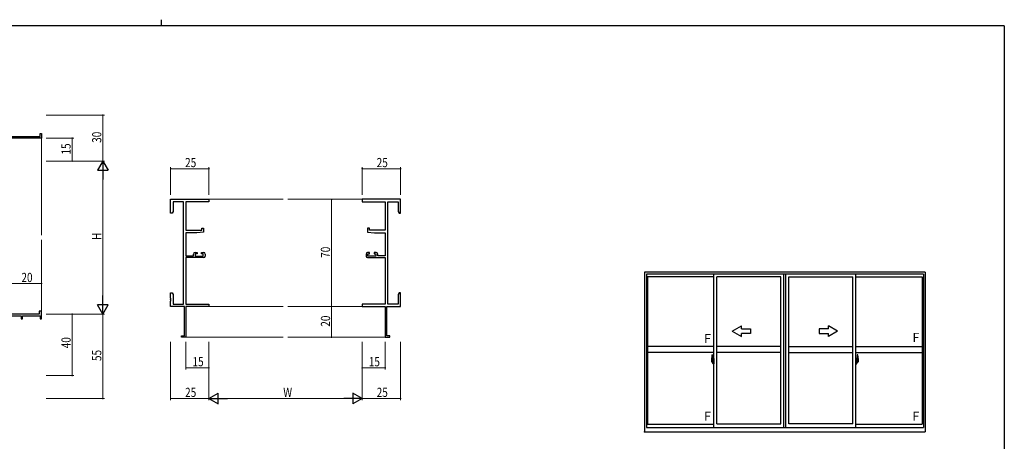
# Model space of a CAD drawing. Extents: x 0 to 1133, y 0 to 806.
# Drawn here: x 462 to 1104, y 531 to 806 of the extents above; entities that cross this region are included whole.
import ezdxf

# ---------------------------------------------------------------- set-up
doc = ezdxf.new("R2010")
doc.units = 0
doc.linetypes.add('YCENTER_1', pattern=[13, 10, -1, 1, -1])
for name, color, linetype, lineweight in [('YKK_11', 7, 'CONTINUOUS', 30), ('YKK_12', 2, 'CONTINUOUS', 13), ('YKK_A1', 4, 'CONTINUOUS', 30), ('YKK_D', 6, 'CONTINUOUS', 13)]:
    doc.layers.add(name, color=color, linetype=linetype, lineweight=lineweight)
doc.layers.add('YKK_ZWAK', color=7, linetype='CONTINUOUS')
doc.styles.get("Standard").update_dxf_attribs({"font": 'ROMANS.SHX', "bigfont": 'EXTFONT.SHX'})

# ---------------------------------------------------------------- blocks, each defined once
blk = doc.blocks.new('A201')
at = {"layer": 'YKK_ZWAK', "color": 8, "linetype": 'Continuous'}
blk.add_line((296.01, 412), (296.01, 410), dxfattribs=at)
at = {"layer": 'YKK_ZWAK', "color": 254, "linetype": 'Continuous'}
for q in [(21, 410), (571, 35)]:
    blk.add_line((571, 410), q, dxfattribs=at)

msp = doc.modelspace()

# ---------------------------------------------------------------- linework, layer by layer
at = {"layer": 'YKK_11', "color": 0, "linetype": 'ByBlock', "lineweight": -2}
for p, q in [((455.88, 729.73), (474.98, 729.73)), ((475.88, 728.73), (455.88, 728.73)), ((474.98, 731.73), (475.88, 731.73)), ((474.98, 729.73), (474.98, 731.73)), ((475.88, 731.73), (475.88, 728.73)), ((560.11, 688.73), (585.11, 688.73)), ((560.11, 679.73), (560.11, 688.73)), ((585.11, 688.73), (585.11, 687.1)), ((710.11, 688.73), (685.11, 688.73)), ((685.11, 688.73), (685.11, 687.1)), ((710.11, 679.73), (710.11, 688.73)), ((568.48, 687.1), (561.74, 687.1)), ((561.74, 687.1), (561.74, 680.82)), ((568.48, 620.36), (568.48, 687.1)), ((570.11, 687.1), (570.11, 668.63)), ((585.11, 687.1), (570.11, 687.1)), ((685.11, 687.1), (700.11, 687.1)), ((700.11, 687.1), (700.11, 668.63)), ((701.74, 620.36), (701.74, 687.1)), ((701.74, 687.1), (708.48, 687.1)), ((708.48, 687.1), (708.48, 680.82)), ((561.11, 679.73), (560.11, 679.73)), ((561.74, 680.82), (561.11, 679.73)), ((708.48, 680.82), (709.11, 679.73)), ((709.11, 679.73), (710.11, 679.73)), ((570.11, 668.63), (580.41, 668.63)), ((580.41, 669.93), (581.61, 669.93)), ((580.41, 668.63), (580.41, 669.93)), ((581.61, 669.93), (581.61, 667.32)), ((688.61, 669.93), (688.61, 667.32)), ((689.81, 669.93), (688.61, 669.93)), ((689.81, 668.63), (689.81, 669.93)), ((700.11, 668.63), (689.81, 668.63)), ((570.11, 666.93), (570.11, 651.93)), ((577.11, 666.93), (570.11, 666.93)), ((581.61, 667.32), (577.11, 666.93)), ((688.61, 667.32), (693.11, 666.93)), ((693.11, 666.93), (700.11, 666.93)), ((700.11, 666.93), (700.11, 651.93)), ((570.11, 651.93), (575.01, 651.93)), ((570.11, 650.73), (570.11, 620.36)), ((581.61, 650.73), (570.11, 650.73)), ((575.01, 651.93), (575.01, 653.03)), ((576.01, 654.03), (577.31, 654.03)), ((576.21, 653.23), (576.21, 651.73)), ((577.31, 653.23), (576.21, 653.23)), ((576.21, 651.73), (581.41, 651.73)), ((577.31, 654.03), (577.31, 653.23)), ((580.31, 654.03), (581.61, 654.03)), ((580.31, 653.23), (580.31, 654.03)), ((581.41, 653.23), (580.31, 653.23)), ((581.41, 651.73), (581.41, 653.23)), ((582.61, 653.03), (582.61, 651.73)), ((687.61, 653.03), (687.61, 651.73)), ((689.91, 654.03), (688.61, 654.03)), ((688.61, 650.73), (700.11, 650.73)), ((688.81, 653.23), (689.91, 653.23)), ((688.81, 651.73), (688.81, 653.23)), ((694.01, 651.73), (688.81, 651.73)), ((689.91, 653.23), (689.91, 654.03)), ((692.91, 654.03), (692.91, 653.23)), ((694.21, 654.03), (692.91, 654.03)), ((692.91, 653.23), (694.01, 653.23)), ((694.01, 653.23), (694.01, 651.73)), ((695.21, 651.93), (695.21, 653.03)), ((700.11, 651.93), (695.21, 651.93)), ((700.11, 650.73), (700.11, 620.36)), ((560.11, 627.73), (561.11, 627.73)), ((560.11, 624.19), (560.11, 627.73)), ((560.23, 624.01), (560.11, 624.19)), ((560.11, 623.27), (560.23, 623.46)), ((560.11, 623.19), (560.11, 623.27)), ((560.23, 623.01), (560.11, 623.19)), ((560.23, 623.46), (560.23, 624.01)), ((561.11, 627.73), (561.74, 626.64)), ((561.74, 626.64), (561.74, 620.36)), ((709.11, 627.73), (708.48, 626.64)), ((708.48, 626.64), (708.48, 620.36)), ((710.11, 627.73), (709.11, 627.73)), ((709.99, 624.01), (710.11, 624.19)), ((709.99, 623.46), (709.99, 624.01)), ((710.11, 623.27), (709.99, 623.46)), ((709.99, 623.01), (710.11, 623.19)), ((710.11, 624.19), (710.11, 627.73)), ((710.11, 623.19), (710.11, 623.27)), ((560.11, 622.27), (560.23, 622.46)), ((560.11, 618.73), (560.11, 622.27)), ((569.11, 618.73), (560.11, 618.73)), ((560.23, 622.46), (560.23, 623.01)), ((561.74, 620.36), (568.48, 620.36)), ((569.11, 599.63), (569.11, 618.73)), ((570.11, 620.36), (585.11, 620.36)), ((570.11, 618.73), (570.11, 598.73)), ((585.11, 618.73), (570.11, 618.73)), ((585.11, 620.36), (585.11, 618.73)), ((700.11, 620.36), (685.11, 620.36)), ((685.11, 620.36), (685.11, 618.73)), ((685.11, 618.73), (700.11, 618.73)), ((700.11, 618.73), (700.11, 598.73)), ((701.11, 599.63), (701.11, 618.73)), ((701.11, 618.73), (710.11, 618.73)), ((708.48, 620.36), (701.74, 620.36)), ((709.99, 622.46), (709.99, 623.01)), ((710.11, 622.27), (709.99, 622.46)), ((710.11, 618.73), (710.11, 622.27)), ((474.38, 613.73), (454.25, 613.73)), ((455.88, 612.63), (462.58, 612.63)), ((462.58, 612.63), (462.58, 610.73)), ((462.58, 610.73), (463.38, 610.73)), ((463.38, 612.63), (474.98, 612.63)), ((463.38, 610.73), (463.38, 612.63)), ((474.38, 615.73), (474.38, 613.73)), ((475.88, 615.73), (474.38, 615.73)), ((474.98, 612.63), (474.98, 610.73)), ((474.98, 610.73), (475.88, 610.73)), ((475.88, 610.73), (475.88, 615.73)), ((567.11, 599.63), (569.11, 599.63)), ((567.11, 598.73), (567.11, 599.63)), ((570.11, 598.73), (567.11, 598.73)), ((700.11, 598.73), (703.11, 598.73)), ((703.11, 599.63), (701.11, 599.63)), ((703.11, 598.73), (703.11, 599.63))]:
    msp.add_line(p, q, dxfattribs=at)
for centre, start, end in [((576.01, 653.03), 90.00001, 179.99999), ((581.61, 653.03), 0.00001, 89.99999), ((581.61, 651.73), 270.00001, 359.99999), ((688.61, 653.03), 90.00001, 179.99999), ((688.61, 651.73), 180.00001, 269.99999), ((694.21, 653.03), 0.00001, 89.99999)]:
    msp.add_arc(centre, 1, start, end, dxfattribs=at)
at = {"layer": 'YKK_12'}
for p, q in [((475.88, 729.03), (475.88, 665.23)), ((585.11, 688.73), (633.61, 688.73)), ((685.11, 688.73), (636.61, 688.73)), ((475.88, 613.73), (475.88, 662.23)), ((585.11, 618.73), (633.61, 618.73)), ((685.11, 618.73), (636.61, 618.73)), ((569.81, 598.73), (633.61, 598.73)), ((700.41, 598.73), (636.61, 598.73))]:
    msp.add_line(p, q, dxfattribs=at)
at = {"layer": 'YKK_A1'}
for p, q in [((1052.46, 641.28), (869.21, 641.28)), ((869.21, 641.28), (869.21, 537.03)), ((1051.21, 639.78), (870.46, 639.78)), ((870.46, 639.78), (870.46, 539.78)), ((914.46, 638.03), (871.31, 638.03)), ((871.31, 638.03), (871.31, 541.98)), ((914.46, 539.78), (914.46, 639.78)), ((916.46, 542.28), (916.46, 638.03)), ((958.21, 638.03), (916.46, 638.03)), ((958.21, 542.28), (958.21, 638.03)), ((960.21, 539.78), (960.21, 639.78)), ((961.46, 539.78), (961.46, 639.78)), ((961.46, 539.78), (961.46, 639.78)), ((963.46, 542.28), (963.46, 638.03)), ((963.46, 542.28), (963.46, 638.03)), ((963.46, 638.03), (1005.21, 638.03)), ((1005.21, 542.28), (1005.21, 638.03)), ((1007.21, 539.78), (1007.21, 639.78)), ((1007.21, 638.03), (1050.36, 638.03)), ((1050.36, 638.03), (1050.36, 541.98)), ((1051.21, 639.78), (1051.21, 539.78)), ((1052.46, 641.28), (1052.46, 537.03)), ((914.46, 592.71), (871.31, 592.71)), ((958.21, 592.71), (916.46, 592.71)), ((963.46, 592.71), (1005.21, 592.71)), ((1007.21, 592.71), (1050.36, 592.71)), ((914.46, 588.71), (871.31, 588.71)), ((913.06, 584.87), (913.06, 582.65)), ((913.3, 587.12), (913.74, 587.14)), ((913.76, 587.11), (913.76, 583.85)), ((913.89, 584.82), (913.89, 583.91)), ((914.01, 584.87), (913.94, 584.87)), ((914.01, 584.87), (914.01, 583.91)), ((914.01, 584.84), (914.04, 584.84)), ((914.04, 584.87), (914.46, 584.89)), ((914.04, 584.87), (914.04, 583.89)), ((914.04, 584.84), (914.04, 583.89)), ((914.46, 584.89), (914.46, 581.39)), ((958.21, 588.71), (916.46, 588.71)), ((963.46, 588.71), (1005.21, 588.71)), ((1007.21, 588.71), (1050.36, 588.71)), ((1007.64, 584.87), (1007.21, 584.89)), ((1007.21, 584.89), (1007.21, 581.39)), ((1007.64, 584.87), (1007.64, 583.89)), ((1007.64, 584.84), (1007.64, 583.89)), ((1007.66, 584.84), (1007.64, 584.84)), ((1007.66, 584.87), (1007.66, 583.91)), ((1007.66, 584.87), (1007.74, 584.87)), ((1007.79, 584.82), (1007.79, 583.91)), ((1007.91, 587.11), (1007.91, 583.85)), ((1008.37, 587.12), (1007.94, 587.14)), ((1008.61, 584.87), (1008.61, 582.65)), ((913.11, 582.6), (913.32, 582.59)), ((913.65, 584), (913.26, 584)), ((913.26, 582.95), (913.26, 584)), ((913.26, 582.94), (913.26, 582.95)), ((913.27, 582.9), (913.26, 582.94)), ((913.26, 582.91), (913.26, 582.94)), ((913.29, 583.93), (913.65, 583.93)), ((913.29, 582.95), (913.29, 583.93)), ((913.32, 582.77), (913.32, 582.59)), ((913.53, 582.77), (913.32, 582.77)), ((913.35, 582.7), (913.32, 582.7)), ((913.35, 582.65), (913.35, 582.74)), ((913.35, 582.74), (913.59, 582.74)), ((913.35, 582.65), (913.59, 582.65)), ((913.35, 582.52), (913.35, 582.65)), ((913.35, 582.5), (913.35, 582.52)), ((913.35, 582.5), (913.64, 582.5)), ((913.44, 582.23), (913.43, 582.25)), ((913.46, 582.2), (913.44, 582.23)), ((913.46, 582.25), (913.46, 582.2)), ((913.65, 582.2), (913.46, 582.2)), ((913.49, 582.27), (913.65, 582.27)), ((913.53, 582.77), (913.53, 582.74)), ((913.57, 582.77), (913.53, 582.77)), ((913.57, 583.56), (913.57, 582.74)), ((913.75, 583.56), (913.57, 583.56)), ((913.59, 583.22), (913.57, 583.22)), ((913.59, 583.11), (913.59, 583.31)), ((913.59, 583.11), (913.69, 583.11)), ((913.59, 583.11), (913.59, 583.11)), ((913.59, 583.04), (913.59, 583.11)), ((913.59, 583.04), (913.69, 583.04)), ((913.59, 582.99), (913.59, 583.04)), ((913.59, 582.99), (913.69, 582.99)), ((913.59, 582.8), (913.59, 582.99)), ((913.59, 582.8), (913.69, 582.8)), ((913.59, 582.74), (913.59, 582.8)), ((913.59, 582.74), (913.69, 582.74)), ((913.59, 582.74), (913.69, 582.74)), ((913.59, 582.74), (913.59, 582.74)), ((913.61, 582.51), (913.59, 582.52)), ((913.59, 582.52), (913.59, 582.52)), ((913.62, 582.5), (913.61, 582.51)), ((913.64, 582.5), (913.62, 582.5)), ((913.65, 582.5), (913.64, 582.5)), ((913.67, 582.51), (913.65, 582.5)), ((913.68, 582.52), (913.67, 582.51)), ((913.69, 582.7), (913.68, 582.7)), ((913.69, 582.53), (913.68, 582.52)), ((913.68, 582.52), (913.68, 582.52)), ((913.69, 583.89), (913.69, 583.56)), ((913.69, 583.73), (913.69, 583.78)), ((913.69, 583.56), (913.69, 583.33)), ((913.69, 583.56), (913.69, 583.33)), ((913.76, 583.44), (913.69, 583.44)), ((913.69, 583.33), (913.86, 583.33)), ((913.69, 583.14), (913.86, 583.14)), ((913.69, 583.11), (913.69, 582.31)), ((913.86, 583.11), (913.69, 583.11)), ((913.69, 583.11), (913.69, 583.11)), ((913.69, 583.04), (913.69, 583.11)), ((913.69, 582.99), (913.69, 583.04)), ((913.69, 582.8), (913.69, 582.99)), ((913.69, 582.97), (913.69, 582.7)), ((913.69, 582.74), (913.69, 582.8)), ((913.69, 582.74), (913.69, 582.61)), ((913.69, 582.74), (913.69, 582.74)), ((913.69, 582.61), (913.69, 582.59)), ((913.69, 582.59), (913.69, 582.54)), ((913.75, 583.85), (913.75, 583.56)), ((913.76, 583.85), (913.75, 583.85)), ((913.76, 583.89), (913.76, 583.33)), ((913.76, 583.33), (913.76, 583.69)), ((913.76, 583.39), (913.76, 583.63)), ((913.76, 582.59), (913.76, 583.11)), ((913.76, 583.11), (913.76, 582.31)), ((913.79, 583.71), (913.89, 583.71)), ((913.89, 582.56), (913.79, 582.56)), ((913.86, 583.33), (913.86, 583.14)), ((913.86, 583.14), (913.86, 583.11)), ((914.01, 583.91), (913.89, 583.91)), ((913.89, 583.55), (913.89, 583.86)), ((913.89, 583.52), (913.89, 583.55)), ((913.91, 583.49), (913.89, 583.52)), ((913.89, 582.74), (913.9, 582.77)), ((913.89, 582.73), (913.89, 582.74)), ((913.89, 582.42), (913.89, 582.73)), ((913.89, 581.46), (913.89, 582.36)), ((914.01, 582.36), (913.89, 582.36)), ((913.9, 582.78), (913.91, 582.79)), ((913.9, 582.77), (913.9, 582.78)), ((913.91, 583.89), (913.91, 583.91)), ((914.04, 583.89), (913.91, 583.88)), ((914.04, 583.89), (913.91, 583.89)), ((913.92, 583.48), (913.91, 583.49)), ((913.91, 582.79), (913.92, 582.8)), ((914.04, 582.39), (913.91, 582.39)), ((913.91, 582.39), (913.91, 582.36)), ((914.04, 582.39), (913.91, 582.39)), ((913.93, 583.47), (913.92, 583.48)), ((913.92, 582.8), (913.93, 582.8)), ((913.94, 583.47), (913.93, 583.47)), ((913.93, 582.8), (913.94, 582.8)), ((913.94, 583.47), (913.94, 582.8)), ((913.94, 583.47), (913.94, 583.47)), ((914.01, 581.41), (913.94, 581.41)), ((913.95, 583.47), (913.95, 582.45)), ((914.43, 583.51), (913.97, 583.5)), ((913.97, 582.43), (914.43, 582.41)), ((914.01, 582.54), (914.01, 582.48)), ((914.01, 581.41), (914.01, 582.36)), ((914.01, 581.43), (914.04, 581.43)), ((914.39, 582.56), (914.04, 582.56)), ((914.04, 582.46), (914.39, 582.46)), ((914.04, 582.39), (914.04, 581.4)), ((914.04, 581.43), (914.04, 582.39)), ((914.04, 581.4), (914.46, 581.39)), ((914.12, 583.63), (914.12, 583.56)), ((914.3, 583.65), (914.14, 583.65)), ((914.14, 583.53), (914.3, 583.53)), ((914.33, 583.63), (914.33, 583.56)), ((914.41, 582.54), (914.41, 582.48)), ((914.45, 583.5), (914.45, 582.43)), ((914.45, 583.5), (914.45, 583.49)), ((914.46, 583.28), (914.45, 583.28)), ((914.46, 582.95), (914.45, 582.95)), ((1007.21, 583.28), (1007.23, 583.28)), ((1007.21, 582.95), (1007.23, 582.95)), ((1007.64, 581.4), (1007.21, 581.39)), ((1007.23, 583.5), (1007.23, 582.43)), ((1007.23, 583.5), (1007.23, 583.49)), ((1007.24, 583.51), (1007.7, 583.5)), ((1007.7, 582.43), (1007.24, 582.41)), ((1007.26, 582.54), (1007.26, 582.48)), ((1007.29, 582.56), (1007.64, 582.56)), ((1007.64, 582.46), (1007.29, 582.46)), ((1007.35, 583.63), (1007.35, 583.56)), ((1007.37, 583.65), (1007.53, 583.65)), ((1007.53, 583.53), (1007.37, 583.53)), ((1007.56, 583.63), (1007.56, 583.56)), ((1007.64, 583.89), (1007.76, 583.88)), ((1007.64, 583.89), (1007.76, 583.89)), ((1007.64, 582.39), (1007.64, 581.4)), ((1007.64, 582.39), (1007.76, 582.39)), ((1007.64, 581.43), (1007.64, 582.39)), ((1007.64, 582.39), (1007.76, 582.39)), ((1007.66, 581.43), (1007.64, 581.43)), ((1007.66, 583.91), (1007.79, 583.91)), ((1007.66, 582.54), (1007.66, 582.48)), ((1007.66, 581.41), (1007.66, 582.36)), ((1007.66, 582.36), (1007.79, 582.36)), ((1007.66, 581.41), (1007.74, 581.41)), ((1007.73, 583.47), (1007.73, 582.45)), ((1007.74, 583.47), (1007.74, 582.8)), ((1007.74, 583.47), (1007.74, 583.47)), ((1007.74, 583.47), (1007.75, 583.47)), ((1007.75, 582.8), (1007.74, 582.8)), ((1007.75, 583.47), (1007.76, 583.48)), ((1007.76, 582.8), (1007.75, 582.8)), ((1007.76, 583.89), (1007.76, 583.91)), ((1007.76, 583.48), (1007.77, 583.49)), ((1007.77, 582.79), (1007.76, 582.8)), ((1007.76, 582.39), (1007.76, 582.36)), ((1007.77, 583.49), (1007.78, 583.52)), ((1007.77, 582.78), (1007.77, 582.79)), ((1007.78, 582.77), (1007.77, 582.78)), ((1007.78, 583.52), (1007.79, 583.55)), ((1007.79, 582.74), (1007.78, 582.77)), ((1007.79, 583.55), (1007.79, 583.86)), ((1007.89, 583.71), (1007.79, 583.71)), ((1007.79, 582.73), (1007.79, 582.74)), ((1007.79, 582.42), (1007.79, 582.73)), ((1007.79, 582.56), (1007.89, 582.56)), ((1007.79, 581.46), (1007.79, 582.36)), ((1007.99, 583.33), (1007.82, 583.33)), ((1007.82, 583.33), (1007.82, 583.14)), ((1007.99, 583.14), (1007.82, 583.14)), ((1007.82, 583.14), (1007.82, 583.11)), ((1007.82, 583.11), (1007.99, 583.11)), ((1007.91, 583.89), (1007.91, 583.33)), ((1007.91, 583.85), (1007.93, 583.85)), ((1007.91, 583.33), (1007.91, 583.69)), ((1007.91, 583.39), (1007.91, 583.63)), ((1007.91, 583.44), (1007.99, 583.44)), ((1007.91, 582.59), (1007.91, 583.11)), ((1007.91, 583.11), (1007.91, 582.31)), ((1007.93, 583.85), (1007.93, 583.56)), ((1007.93, 583.56), (1008.1, 583.56)), ((1007.99, 583.89), (1007.99, 583.56)), ((1007.99, 583.73), (1007.99, 583.78)), ((1007.99, 583.56), (1007.99, 583.33)), ((1007.99, 583.56), (1007.99, 583.33)), ((1007.99, 583.11), (1007.99, 582.31)), ((1007.99, 583.11), (1007.99, 583.11)), ((1008.09, 583.11), (1007.99, 583.11)), ((1007.99, 583.04), (1007.99, 583.11)), ((1008.09, 583.04), (1007.99, 583.04)), ((1007.99, 582.99), (1007.99, 583.04)), ((1008.09, 582.99), (1007.99, 582.99)), ((1007.99, 582.8), (1007.99, 582.99)), ((1007.99, 582.97), (1007.99, 582.7)), ((1008.09, 582.8), (1007.99, 582.8)), ((1007.99, 582.74), (1007.99, 582.8)), ((1008.09, 582.74), (1007.99, 582.74)), ((1007.99, 582.74), (1007.99, 582.61)), ((1008.09, 582.74), (1007.99, 582.74)), ((1007.99, 582.74), (1007.99, 582.74)), ((1007.99, 582.7), (1008, 582.7)), ((1007.99, 582.61), (1007.99, 582.59)), ((1007.99, 582.59), (1007.99, 582.54)), ((1007.99, 582.53), (1008, 582.52)), ((1008, 582.52), (1008, 582.52)), ((1008, 582.52), (1008.01, 582.51)), ((1008.01, 582.51), (1008.03, 582.5)), ((1008.03, 584), (1008.41, 584)), ((1008.39, 583.93), (1008.03, 583.93)), ((1008.03, 582.5), (1008.04, 582.5)), ((1008.19, 582.27), (1008.03, 582.27)), ((1008.03, 582.2), (1008.21, 582.2)), ((1008.32, 582.5), (1008.04, 582.5)), ((1008.04, 582.5), (1008.05, 582.5)), ((1008.05, 582.5), (1008.07, 582.51)), ((1008.07, 582.51), (1008.09, 582.52)), ((1008.09, 583.11), (1008.09, 583.31)), ((1008.09, 583.22), (1008.1, 583.22)), ((1008.09, 583.11), (1008.09, 583.11)), ((1008.09, 583.04), (1008.09, 583.11)), ((1008.09, 582.99), (1008.09, 583.04)), ((1008.09, 582.8), (1008.09, 582.99)), ((1008.09, 582.74), (1008.09, 582.8)), ((1008.32, 582.74), (1008.09, 582.74)), ((1008.09, 582.74), (1008.09, 582.74)), ((1008.32, 582.65), (1008.09, 582.65)), ((1008.09, 582.52), (1008.09, 582.52)), ((1008.1, 583.56), (1008.1, 582.74)), ((1008.1, 582.77), (1008.14, 582.77)), ((1008.14, 582.77), (1008.14, 582.74)), ((1008.14, 582.77), (1008.36, 582.77)), ((1008.21, 582.25), (1008.21, 582.2)), ((1008.21, 582.2), (1008.24, 582.23)), ((1008.24, 582.23), (1008.25, 582.25)), ((1008.32, 582.65), (1008.32, 582.74)), ((1008.32, 582.7), (1008.36, 582.7)), ((1008.32, 582.52), (1008.32, 582.65)), ((1008.32, 582.5), (1008.32, 582.52)), ((1008.36, 582.77), (1008.36, 582.59)), ((1008.57, 582.6), (1008.36, 582.59)), ((1008.39, 582.95), (1008.39, 583.93)), ((1008.41, 582.95), (1008.41, 584)), ((1008.41, 582.94), (1008.41, 582.95)), ((1008.41, 582.9), (1008.41, 582.94)), ((1008.41, 582.91), (1008.41, 582.94)), ((870.46, 539.78), (1051.21, 539.78)), ((871.31, 541.98), (914.46, 541.98)), ((916.46, 542.28), (958.21, 542.28)), ((1005.21, 542.28), (963.46, 542.28)), ((1007.21, 541.98), (1050.36, 541.98)), ((869.21, 537.03), (1052.46, 537.03))]:
    msp.add_line(p, q, dxfattribs=at)
at = {"layer": 'YKK_A1', "linetype": 'Continuous'}
for p, q in [((926.46, 602.71), (932.46, 606.17)), ((932.46, 604.21), (932.46, 606.17)), ((932.46, 604.21), (938.46, 604.21)), ((938.46, 604.21), (938.46, 601.21)), ((989.21, 604.21), (983.21, 604.21)), ((983.21, 604.21), (983.21, 601.21)), ((995.21, 602.71), (989.21, 606.17)), ((989.21, 604.21), (989.21, 606.17)), ((926.46, 602.71), (932.46, 599.24)), ((938.46, 601.21), (932.46, 601.21)), ((932.46, 599.24), (932.46, 601.21)), ((983.21, 601.21), (989.21, 601.21)), ((995.21, 602.71), (989.21, 599.24)), ((989.21, 599.24), (989.21, 601.21))]:
    msp.add_line(p, q, dxfattribs=at)
at = {"layer": 'YKK_A1', "linetype": 'YCENTER_1'}
for p, q in [((914.63, 582.96), (912.87, 582.96)), ((1007.05, 582.96), (1008.8, 582.96))]:
    msp.add_line(p, q, dxfattribs=at)
at = {"layer": 'YKK_A1'}
for centre, radius, start, end in [((926.31, 584.83), 13.25, 170.20654, 179.82143), ((913.31, 587.07), 0.05, 92, 170.20654), ((913.74, 587.11), 0.025, 0, 92), ((913.94, 584.82), 0.05, 90, 180), ((1007.74, 584.82), 0.05, 0, 90), ((1007.94, 587.11), 0.025, 88, 180), ((1008.37, 587.07), 0.05, 9.79346, 88), ((995.36, 584.83), 13.25, 0.17857, 9.79346), ((913.11, 582.65), 0.05, 180, 268), ((913.29, 583.96), 0.025, 180, 270), ((914.74, 582.94), 1.48, 179.91894, 190.81318), ((914.57, 582.88), 1.31, 179.5362, 192.85144), ((914.76, 582.91), 1.47, 178.42075, 189.33089), ((914.21, 582.81), 0.933, 188.62914, 193.1575), ((914.57, 582.88), 1.31, 192.85144, 209.23122), ((914.21, 582.81), 0.933, 193.1575, 216.63292), ((914.17, 582.83), 0.88, 189.9821, 192.05297), ((914.17, 582.83), 0.88, 192.05297, 218.82619), ((913.49, 582.25), 0.025, 90, 180), ((913.59, 582.74), 0.095, 266.91231, 356.7406), ((913.65, 583.89), 0.113, 0, 90), ((913.65, 583.89), 0.0375, 0, 90), ((913.65, 582.31), 0.0375, 270, 0), ((913.65, 582.31), 0.113, 270, 0), ((913.79, 583.69), 0.025, 91, 180), ((913.79, 582.59), 0.025, 180, 269.00002), ((913.91, 583.86), 0.025, 91.99999, 180), ((913.91, 582.42), 0.025, 180, 268.00001), ((913.94, 581.46), 0.05, 180, 270), ((913.97, 583.47), 0.0254, 88.99206, 157.90245), ((913.97, 582.46), 0.0256, 202.43823, 270.66726), ((914.04, 582.54), 0.025, 90, 180), ((914.04, 582.48), 0.025, 180, 270), ((914.14, 583.63), 0.025, 90, 180), ((914.14, 583.56), 0.025, 180, 270), ((914.3, 583.63), 0.025, 0, 90), ((914.3, 583.56), 0.025, 270, 0), ((914.39, 582.54), 0.025, 0, 90), ((914.39, 582.48), 0.025, 270, 0), ((1007.29, 582.54), 0.025, 90, 180), ((1007.29, 582.48), 0.025, 180, 270), ((1007.37, 583.63), 0.025, 90, 180), ((1007.37, 583.56), 0.025, 180, 270), ((1007.53, 583.63), 0.025, 0, 90), ((1007.53, 583.56), 0.025, 270, 0), ((1007.64, 582.54), 0.025, 0, 90), ((1007.64, 582.48), 0.025, 270, 0), ((1007.7, 583.47), 0.0254, 22.09755, 91.00794), ((1007.7, 582.46), 0.0256, 269.33274, 337.56177), ((1007.74, 581.46), 0.05, 270, 0), ((1007.76, 583.86), 0.025, 0, 88.00001), ((1007.76, 582.42), 0.025, 271.99999, 0), ((1007.89, 583.69), 0.025, 0, 89), ((1007.89, 582.59), 0.025, 270.99998, 0), ((1008.03, 583.89), 0.113, 90, 180), ((1008.03, 582.31), 0.113, 180, 270), ((1008.03, 583.89), 0.0375, 90, 180), ((1008.08, 582.74), 0.095, 183.2594, 273.08769), ((1008.03, 582.31), 0.0375, 180, 270), ((1007.5, 582.83), 0.88, 321.17381, 347.94703), ((1008.19, 582.25), 0.025, 0, 90), ((1007.47, 582.81), 0.933, 323.36708, 346.8425), ((1007.11, 582.88), 1.31, 330.76878, 347.14856), ((1007.5, 582.83), 0.88, 347.94703, 350.0179), ((1006.92, 582.91), 1.47, 350.66911, 1.57925), ((1007.47, 582.81), 0.933, 346.8425, 351.37086), ((1007.11, 582.88), 1.31, 347.14856, 0.4638), ((1008.39, 583.96), 0.025, 270, 0), ((1006.94, 582.94), 1.48, 349.18682, 0.08106), ((1008.56, 582.65), 0.05, 272, 0)]:
    msp.add_arc(centre, radius, start, end, dxfattribs=at)
for centre, major_axis, ratio, start_param, end_param in [((913.69, 583.31), (-0.1, 0), 0.251336, -1.570796, 0), ((913.69, 583.11), (0.1, 0), 0.251336, 1.570796, 3.141593), ((913.59, 582.54), (0.1, 0), 0.637322, -0.25268, 0), ((913.97, 583.47), (-0.0236, 0.0086), 0.995692, -0.002865, 0.348119), ((913.97, 582.45), (0.0236, 0.0086), 0.995692, 2.793473, 3.144458), ((914.43, 583.5), (0.0106, 0.011), 0.965668, -0.785388, 0.820294), ((914.43, 582.43), (-0.0106, 0.011), 0.965668, 2.321299, 3.92698)]:
    msp.add_ellipse(centre, major_axis=major_axis, ratio=ratio, start_param=start_param, end_param=end_param, dxfattribs=at)
at = {"layer": 'YKK_A1', "extrusion": (0, 0, -1)}
for centre, major_axis, ratio, start_param, end_param in [((1007.24, 583.5), (-0.0106, 0.011), 0.965668, -0.785388, 0.820294), ((1007.24, 582.43), (0.0106, 0.011), 0.965668, 2.321299, 3.92698), ((1007.7, 583.47), (0.0236, 0.0086), 0.995692, -0.002865, 0.348119), ((1007.7, 582.45), (-0.0236, 0.0086), 0.995692, 2.793473, 3.144458), ((1007.99, 583.31), (0.1, 0), 0.251336, -1.570796, 0), ((1007.99, 583.11), (-0.1, 0), 0.251336, 1.570796, 3.141593), ((1008.09, 582.54), (-0.1, 0), 0.637322, -0.25268, 0)]:
    msp.add_ellipse(centre, major_axis=major_axis, ratio=ratio, start_param=start_param, end_param=end_param, dxfattribs=at)
at = {"layer": 'YKK_A1'}
msp.add_point((869.21, 537.03), dxfattribs=at)
msp.add_point((869.21, 537.03), dxfattribs=at)
msp.add_point((869.21, 537.03), dxfattribs=at)
msp.add_point((869.21, 537.03), dxfattribs=at)
msp.add_point((869.21, 537.03), dxfattribs=at)
msp.add_point((869.21, 537.03), dxfattribs=at)
msp.add_point((869.21, 537.03), dxfattribs=at)
msp.add_point((869.21, 537.03), dxfattribs=at)
at = {"layer": 'YKK_D'}
for p, q in [((478.88, 743.73), (516.88, 743.73)), ((515.88, 743.73), (515.88, 713.73)), ((478.88, 728.73), (496.88, 728.73)), ((495.88, 713.73), (495.88, 728.73)), ((478.88, 713.73), (516.88, 713.73)), ((478.88, 713.73), (516.88, 713.73)), ((478.88, 713.73), (496.88, 713.73)), ((515.88, 706.73), (515.88, 620.73)), ((560.11, 691.73), (560.11, 709.73)), ((560.11, 708.73), (585.11, 708.73)), ((585.11, 691.73), (585.11, 709.73)), ((685.11, 691.73), (685.11, 709.73)), ((685.11, 708.73), (710.11, 708.73)), ((710.11, 691.73), (710.11, 709.73)), ((679, 688.73), (664.11, 688.73)), ((665.11, 688.73), (665.11, 618.73)), ((455.88, 633.73), (475.88, 633.73)), ((475.88, 620.66), (475.88, 634.73)), ((679, 618.73), (664.11, 618.73)), ((679, 618.73), (664.11, 618.73)), ((665.11, 618.73), (665.11, 598.73)), ((478.88, 613.73), (516.88, 613.73)), ((478.88, 613.73), (496.88, 613.73)), ((478.88, 613.73), (516.88, 613.73)), ((495.88, 613.73), (495.88, 573.73)), ((515.88, 613.73), (515.88, 558.73)), ((679, 598.73), (664.11, 598.73)), ((560.11, 595.73), (560.11, 557.73)), ((570.11, 595.73), (570.11, 577.73)), ((585.11, 595.73), (585.11, 557.73)), ((585.11, 595.73), (585.11, 557.73)), ((585.11, 595.73), (585.11, 577.73)), ((685.11, 595.73), (685.11, 557.73)), ((685.11, 595.73), (685.11, 557.73)), ((685.11, 595.73), (685.11, 577.73)), ((700.11, 595.73), (700.11, 577.73)), ((710.11, 595.73), (710.11, 557.73)), ((585.11, 578.73), (570.11, 578.73)), ((685.11, 578.73), (700.11, 578.73)), ((478.88, 573.73), (496.88, 573.73)), ((478.88, 558.73), (516.88, 558.73)), ((585.11, 558.73), (560.11, 558.73)), ((592.11, 558.73), (678.11, 558.73)), ((685.11, 558.73), (710.11, 558.73))]:
    msp.add_line(p, q, dxfattribs=at)
at = {"layer": 'YKK_D', "lineweight": -2}
for p, q in [((515.88, 713.73), (512.38, 707.67)), ((515.88, 713.73), (515.88, 701.61)), ((515.88, 713.73), (519.38, 707.67)), ((512.38, 707.67), (519.38, 707.67)), ((515.88, 613.73), (515.88, 625.86)), ((519.38, 619.79), (512.38, 619.79)), ((515.88, 613.73), (512.38, 619.79)), ((515.88, 613.73), (519.38, 619.79)), ((585.11, 558.73), (591.17, 562.23)), ((591.17, 555.23), (591.17, 562.23)), ((679.05, 562.23), (679.05, 555.23)), ((685.11, 558.73), (679.05, 562.23)), ((585.11, 558.73), (591.17, 555.23)), ((585.11, 558.73), (597.24, 558.73)), ((685.11, 558.73), (672.99, 558.73)), ((685.11, 558.73), (679.05, 555.23))]:
    msp.add_line(p, q, dxfattribs=at)
at = {"layer": 'YKK_D', "linetype": 'ByBlock', "const_width": 0.85}
for points in [[(515.88, 743.63, 1), (515.88, 743.84, 1)], [(495.88, 728.63, 1), (495.88, 728.84, 1)], [(495.88, 713.84, 1), (495.88, 713.63, 1)], [(560.22, 708.73, 1), (560.01, 708.73, 1)], [(585.01, 708.73, 1), (585.22, 708.73, 1)], [(685.22, 708.73, 1), (685, 708.73, 1)], [(710, 708.73, 1), (710.22, 708.73, 1)], [(665.11, 688.62, 1), (665.11, 688.84, 1)], [(475.77, 633.73, 1), (475.99, 633.73, 1)], [(665.11, 618.62, 1), (665.11, 618.84, 1)], [(665.11, 618.84, 1), (665.11, 618.62, 1)], [(495.88, 613.62, 1), (495.88, 613.84, 1)], [(665.11, 598.84, 1), (665.11, 598.62, 1)], [(570.22, 578.73, 1), (570.01, 578.73, 1)], [(585.01, 578.73, 1), (585.22, 578.73, 1)], [(685.22, 578.73, 1), (685, 578.73, 1)], [(700, 578.73, 1), (700.22, 578.73, 1)], [(495.88, 573.84, 1), (495.88, 573.62, 1)], [(515.88, 558.84, 1), (515.88, 558.62, 1)], [(560.22, 558.73, 1), (560.01, 558.73, 1)], [(710, 558.73, 1), (710.22, 558.73, 1)]]:
    msp.add_lwpolyline(points, format="xyb", close=True, dxfattribs=at)

# ---------------------------------------------------------------- block references
at = {"layer": 'YKK_ZWAK', "xscale": 1.9999999992, "yscale": 1.9999999992, "zscale": 1.9999999992}
msp.add_blockref('A201', (-38, -18), dxfattribs=at)

# ---------------------------------------------------------------- texts
at = {"layer": 'YKK_A1'}
for p in [(908.12, 594.86), (1044.14, 595.57), (908.12, 544.14), (1044.02, 544.14)]:
    msp.add_text('F', height=6, dxfattribs=at).set_placement(p)
at = {"layer": 'YKK_D', "width": 0.8}
for s, p in [('30', (514.88, 725.6)), ('15', (494.88, 717.99)), ('H', (514.88, 662.18)), ('70', (664.11, 650.54)), ('20', (664.11, 605.59)), ('40', (494.88, 591.49)), ('55', (514.88, 583.16))]:
    msp.add_text(s, height=6, rotation=90, dxfattribs=at).set_placement(p)
for s, p in [('25', (569.53, 709.73)), ('25', (694.53, 709.73)), ('20', (462.74, 634.73)), ('15', (574.37, 579.73)), ('15', (689.37, 579.73)), ('25', (569.53, 559.73)), ('W', (633.58, 559.73)), ('25', (694.53, 559.73))]:
    msp.add_text(s, height=6, dxfattribs=at).set_placement(p)

doc.saveas('drawing.dxf')
